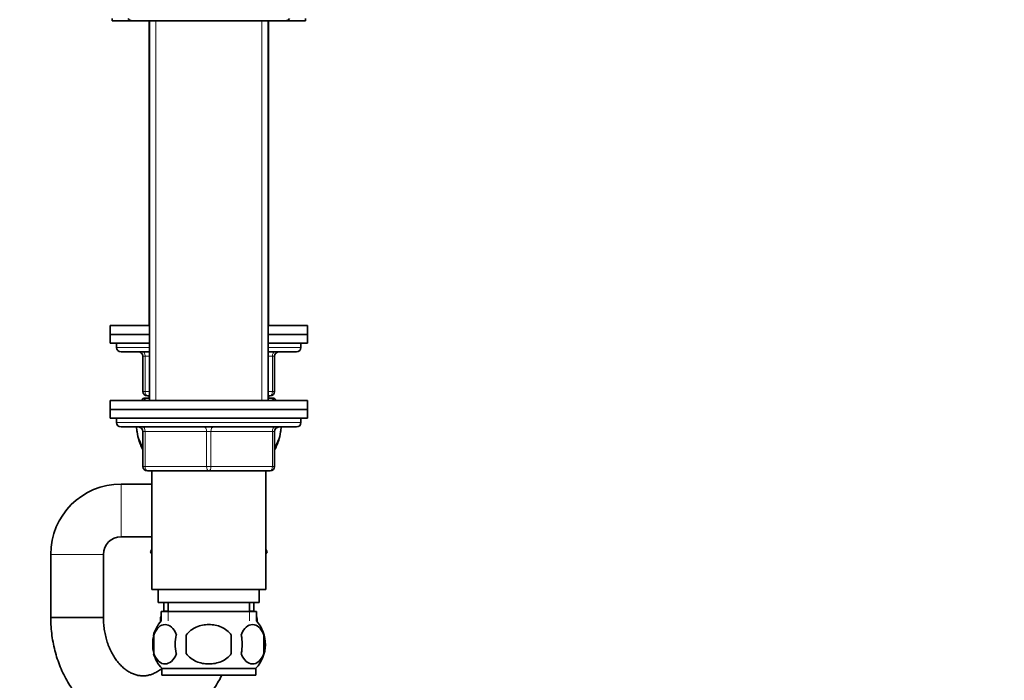
# Model space of a CAD drawing. Units: millimetres. Extents: x 0 to 1478, y 0 to 1758.
# Drawn here: x 1108 to 1332, y 1082 to 1232 of the extents above; entities that cross this region are included whole.
import ezdxf
from ezdxf import colors
from ezdxf.entities.mleader import LeaderData, LeaderLine
from ezdxf.math import Vec2, Vec3

# ---------------------------------------------------------------- set-up
doc = ezdxf.new("R2010")
doc.units = ezdxf.units.MM
doc.layers.add('DV4_Défaut', color=7, linetype='Continuous')
doc.layers.add('Défaut', color=7, linetype='Continuous')

# ---------------------------------------------------------------- blocks, each defined once
blk = doc.blocks.new('_DOT')
at = {"color": 0}
blk.add_line((0, 0), (-1, 0), dxfattribs=at)
at = {"color": 0, "const_width": 0.333}
blk.add_lwpolyline([(-0.1665, 0, 1), (0.1665, 0, 1)], format="xyb", close=True, dxfattribs=at)
blk = doc.blocks.new('SE3')
at = {"layer": 'DV4_Défaut', "color": 7, "linetype": 'Continuous', "lineweight": 35}
for p, q in [((1129, 1232.55), (1129, 1232.05)), ((1129, 1232.05), (1133.5, 1232.05)), ((1133.5, 1232.05), (1168.5, 1232.05)), ((1137.4, 1232.05), (1137.4, 1162.65)), ((1137.5, 1232.05), (1137.5, 1145.55)), ((1164.5, 1145.55), (1164.5, 1232.05)), ((1164.6, 1162.65), (1164.6, 1232.05)), ((1168.5, 1232.05), (1173, 1232.05)), ((1173, 1232.05), (1173, 1232.55)), ((1128.5, 1162.65), (1137.5, 1162.65)), ((1128.5, 1162.65), (1128.5, 1160.65)), ((1164.5, 1162.65), (1173.5, 1162.65)), ((1173.5, 1160.65), (1173.5, 1162.65)), ((1128.5, 1160.65), (1137.5, 1160.65)), ((1128.5, 1160.65), (1137.5, 1160.65)), ((1128.5, 1160.65), (1128.5, 1158.65)), ((1164.5, 1160.65), (1173.5, 1160.65)), ((1164.5, 1160.65), (1173.5, 1160.65)), ((1173.5, 1158.65), (1173.5, 1160.65)), ((1128.5, 1158.65), (1137.5, 1158.65)), ((1130, 1158.65), (1130, 1157.65)), ((1164.5, 1158.65), (1173.5, 1158.65)), ((1172, 1157.65), (1172, 1158.65)), ((1131, 1156.65), (1137.5, 1156.65)), ((1136, 1147.65), (1136, 1155.65)), ((1164.5, 1156.65), (1171, 1156.65)), ((1166, 1155.65), (1166, 1147.65)), ((1136.7, 1146.15), (1136.09, 1146.15)), ((1136.7, 1146.15), (1137.5, 1146.15)), ((1137.5, 1146.65), (1137, 1146.65)), ((1137.4, 1146.65), (1137.4, 1146.15)), ((1165, 1146.65), (1164.5, 1146.65)), ((1164.5, 1146.15), (1165.31, 1146.15)), ((1164.6, 1146.15), (1164.6, 1146.65)), ((1165.92, 1146.15), (1165.31, 1146.15)), ((1173.5, 1145.55), (1128.5, 1145.55)), ((1128.5, 1145.55), (1128.5, 1143.55)), ((1173.5, 1143.55), (1173.5, 1145.55)), ((1128.5, 1143.55), (1173.5, 1143.55)), ((1128.5, 1143.55), (1128.5, 1141.55)), ((1173.5, 1143.55), (1128.5, 1143.55)), ((1173.5, 1141.55), (1173.5, 1143.55)), ((1128.5, 1141.55), (1173.5, 1141.55)), ((1130, 1141.55), (1130, 1140.55)), ((1131, 1139.55), (1171, 1139.55)), ((1172, 1140.55), (1172, 1141.55)), ((1136, 1130.55), (1136, 1138.55)), ((1166, 1138.55), (1166, 1130.55)), ((1151, 1129.55), (1137, 1129.55)), ((1138, 1129.55), (1138, 1102.55)), ((1165, 1129.55), (1151, 1129.55)), ((1164, 1102.55), (1164, 1129.55)), ((1138, 1126.55), (1131, 1126.55)), ((1131, 1114.55), (1138, 1114.55)), ((1115, 1110.55), (1115, 1096.15)), ((1127, 1096.15), (1127, 1110.55)), ((1138, 1111.63), (1137.73, 1111.15)), ((1137.73, 1111.15), (1137.74, 1111.12)), ((1137.74, 1111.12), (1138, 1111.58)), ((1138, 1110.67), (1137.74, 1111.12)), ((1164, 1111.63), (1164.28, 1111.15)), ((1164.28, 1111.15), (1164, 1110.67)), ((1138, 1102.55), (1164, 1102.55)), ((1139.5, 1102.55), (1139.5, 1099.55)), ((1162.5, 1099.55), (1162.5, 1102.55)), ((1139.5, 1099.55), (1162.5, 1099.55)), ((1140.75, 1099.55), (1140.75, 1097.72)), ((1141.75, 1099.55), (1141.75, 1097.55)), ((1160.25, 1097.55), (1160.25, 1099.55)), ((1161.25, 1097.72), (1161.25, 1099.55)), ((1140.15, 1097.55), (1161.85, 1097.55)), ((1140.15, 1097.55), (1140.15, 1095.39)), ((1161.85, 1095.39), (1161.85, 1097.55)), ((1127, 1096.15), (1115, 1096.15)), ((1115, 1096.15), (1127, 1096.15)), ((1140, 1095.88), (1140, 1095.21)), ((1140.15, 1096.41), (1140.14, 1096.38)), ((1161.87, 1096.38), (1161.85, 1096.41)), ((1162, 1095.21), (1162, 1095.88)), ((1138.48, 1092.17), (1138.48, 1087.97)), ((1145.88, 1087.97), (1145.88, 1092.17)), ((1156.13, 1092.17), (1156.13, 1087.97)), ((1163.53, 1092.17), (1163.53, 1087.97)), ((1161.7, 1084.59), (1140.3, 1084.59)), ((1140.3, 1084.59), (1140.3, 1083.05)), ((1161.7, 1083.05), (1161.7, 1084.59)), ((1161.7, 1083.05), (1140.3, 1083.05))]:
    blk.add_line(p, q, dxfattribs=at)
at = {"layer": 'DV4_Défaut', "color": 7, "linetype": 'Continuous', "lineweight": 18}
for p, q in [((1138.95, 1232.05), (1138.95, 1145.55)), ((1138.95, 1162.65), (1138.95, 1232.05)), ((1163.06, 1232.05), (1163.06, 1145.55)), ((1163.06, 1162.65), (1163.06, 1232.05)), ((1130, 1157.65), (1137.5, 1157.65)), ((1164.5, 1157.65), (1172, 1157.65)), ((1136, 1155.65), (1136.5, 1155.65)), ((1137.5, 1155.65), (1136.5, 1155.65)), ((1136.5, 1155.65), (1136.5, 1147.65)), ((1165.5, 1155.65), (1164.5, 1155.65)), ((1165.5, 1155.65), (1166, 1155.65)), ((1165.5, 1147.65), (1165.5, 1155.65)), ((1136, 1147.65), (1136.5, 1147.65)), ((1136.5, 1147.65), (1137.5, 1147.65)), ((1138.95, 1146.15), (1138.95, 1146.65)), ((1163.06, 1146.15), (1163.06, 1146.65)), ((1164.5, 1147.65), (1165.5, 1147.65)), ((1165.5, 1147.65), (1166, 1147.65)), ((1172, 1140.55), (1130, 1140.55)), ((1136, 1138.55), (1136.5, 1138.55)), ((1136.5, 1138.55), (1136.5, 1130.55)), ((1150.5, 1138.55), (1136.5, 1138.55)), ((1150.5, 1138.55), (1151.5, 1138.55)), ((1150.5, 1130.55), (1150.5, 1138.55)), ((1165.5, 1138.55), (1151.5, 1138.55)), ((1151.5, 1138.55), (1151.5, 1130.55)), ((1166, 1138.55), (1165.5, 1138.55)), ((1165.5, 1130.55), (1165.5, 1138.55)), ((1136, 1130.55), (1136.5, 1130.55)), ((1136.5, 1130.55), (1150.5, 1130.55)), ((1150.5, 1130.55), (1151.5, 1130.55)), ((1151.5, 1130.55), (1165.5, 1130.55)), ((1165.5, 1130.55), (1166, 1130.55)), ((1131, 1114.55), (1131, 1126.55)), ((1127, 1110.55), (1115, 1110.55)), ((1140.75, 1097.72), (1141.75, 1097.72)), ((1141.74, 1097.55), (1141.74, 1095.39)), ((1160.25, 1097.72), (1161.25, 1097.72)), ((1160.27, 1097.55), (1160.27, 1095.39)), ((1140, 1095.88), (1140.15, 1095.88)), ((1140.14, 1096.38), (1140.15, 1096.38)), ((1161.85, 1096.38), (1161.87, 1096.38)), ((1161.85, 1095.88), (1162, 1095.88))]:
    blk.add_line(p, q, dxfattribs=at)
at = {"layer": 'DV4_Défaut', "color": 7, "linetype": 'Continuous', "lineweight": 35}
for centre, radius, start, end in [((1133.5, 1233.05), 1, 210, 270), ((1168.5, 1233.05), 1, 270, 330), ((1131, 1157.65), 1, 180, 270), ((1171, 1157.65), 1, 270, 0), ((1135, 1155.65), 1, 0, 90), ((1167, 1155.65), 1, 90, 180), ((1146.5, 1140.19), 12, 150.2345, 153.4837), ((1137, 1147.65), 1, 180, 270), ((1165, 1147.65), 1, 270, 0), ((1155.5, 1140.19), 12, 26.5163, 29.7655), ((1131, 1140.55), 1, 180, 270), ((1135, 1138.55), 1, 0, 90), ((1167, 1138.55), 1, 90, 180), ((1171, 1140.55), 1, 270, 0), ((1146.5, 1140.19), 12, 196.0243, 208.955), ((1155.5, 1140.19), 12, 331.045, 343.7999), ((1137, 1130.55), 1, 180, 270), ((1165, 1130.55), 1, 270, 0), ((1131, 1110.55), 16, 90, 180), ((1131, 1110.55), 4, 90, 180), ((1139.75, 1097.72), 1, 350.3873, 360), ((1162.25, 1097.72), 1, 180, 189.6127), ((1146.13, 1090.07), 8, 138.3656, 165.8766), ((1141, 1095.88), 1, 150, 180), ((1155.88, 1090.07), 8, 316.7732, 41.6344), ((1161, 1095.88), 1, 0, 30), ((1146.66, 1090.07), 8.44, 165.5825, 194.4175), ((1151.54, 1090.07), 8.21, 165.1718, 194.8282), ((1148.08, 1090.07), 10.53, 348.4935, 11.5065), ((1155.23, 1090.07), 8.56, 345.7954, 14.2046), ((1146.13, 1090.07), 8, 195.7854, 223.2268)]:
    blk.add_arc(centre, radius, start, end, dxfattribs=at)
at = {"layer": 'DV4_Défaut', "color": 7, "linetype": 'Continuous', "lineweight": 18}
for centre, major_axis, start_param, end_param in [((1136, 1155.65), (0, -1), 1.570796, 3.141593), ((1166, 1155.65), (0, 1), 0, 1.570796), ((1137, 1147.65), (0, 1), 1.570796, 3.141593), ((1165, 1147.65), (0, -1), 0, 1.570796), ((1136, 1138.55), (0, 1), 4.712389, 6.283185), ((1150, 1138.55), (0, 1), 4.712389, 6.283185), ((1152, 1138.55), (0, 1), 0, 1.570796), ((1166, 1138.55), (0, 1), 0, 1.570796), ((1137, 1130.55), (0, -1), 4.712389, 6.283185), ((1151, 1130.55), (0, -1), 4.712389, 6.283185), ((1151, 1130.55), (0, -1), 0, 1.570796), ((1165, 1130.55), (0, -1), 0, 1.570796)]:
    blk.add_ellipse(centre, major_axis=major_axis, ratio=0.5, start_param=start_param, end_param=end_param, dxfattribs=at)
at = {"layer": 'DV4_Défaut', "color": 7, "linetype": 'Continuous', "lineweight": 35}
for points in [[(1136.12, 1145.57), (1136.3, 1145.79), (1136.5, 1145.99), (1136.7, 1146.15)], [(1165.31, 1146.15), (1165.52, 1145.98), (1165.71, 1145.79), (1165.9, 1145.56)]]:
    blk.add_open_spline(points, degree=3, dxfattribs=at)
for points, knots in [([(1135.99, 1134.98), (1135.38, 1135.8), (1134.88, 1137.02), (1134.59, 1138.78), (1134.55, 1139.16), (1134.53, 1139.55)], [0, 0, 0, 0, 0.793362, 0.793362, 1, 1, 1, 1]), ([(1167.48, 1139.55), (1167.46, 1139.17), (1167.42, 1138.8), (1167.14, 1137.01), (1166.63, 1135.79), (1166.01, 1134.97)], [0, 0, 0, 0, 0.2021635, 0.2021635, 1, 1, 1, 1]), ([(1115, 1096.15), (1115.01, 1095.74), (1115.02, 1094.77), (1115.14, 1093.02), (1115.41, 1091.06), (1115.8, 1089.12), (1116.32, 1087.22), (1116.97, 1085.36), (1117.74, 1083.58), (1118.62, 1081.87), (1119.62, 1080.25), (1120.72, 1078.73), (1121.92, 1077.32), (1123.22, 1076.02), (1124.6, 1074.86), (1126.05, 1073.84), (1127.56, 1072.96), (1129.12, 1072.23), (1130.73, 1071.65), (1132.36, 1071.23), (1134.01, 1070.97), (1135.66, 1070.86), (1137.32, 1070.9), (1138.96, 1071.1), (1140.58, 1071.45), (1142.17, 1071.95), (1143.72, 1072.6), (1145.22, 1073.39), (1146.67, 1074.31), (1148.05, 1075.38), (1149.36, 1076.57), (1150.59, 1077.88), (1151.73, 1079.31), (1152.78, 1080.84), (1153.51, 1082.11), (1153.89, 1082.86), (1153.99, 1083.04)], [0, 0, 0, 0, 0.017613, 0.04882, 0.080054, 0.111311, 0.142589, 0.173884, 0.205186, 0.23648, 0.267745, 0.298951, 0.330066, 0.36105, 0.391867, 0.422484, 0.452875, 0.48303, 0.51295, 0.542654, 0.572171, 0.601544, 0.630825, 0.660063, 0.689301, 0.718597, 0.748, 0.777554, 0.807291, 0.837232, 0.867381, 0.897734, 0.928274, 0.958976, 0.989812, 1, 1, 1, 1]), ([(1140.31, 1084.58), (1140.25, 1084.53), (1139.93, 1084.27), (1139.34, 1083.86), (1138.53, 1083.43), (1137.71, 1083.12), (1136.86, 1082.92), (1135.98, 1082.86), (1135.1, 1082.93), (1134.24, 1083.13), (1133.4, 1083.46), (1132.56, 1083.93), (1131.72, 1084.54), (1130.93, 1085.27), (1130.18, 1086.11), (1129.5, 1087.07), (1128.88, 1088.13), (1128.33, 1089.28), (1127.87, 1090.51), (1127.5, 1091.81), (1127.23, 1093.16), (1127.06, 1094.51), (1127.01, 1095.55), (1127.01, 1096.05), (1127, 1096.15)], [0, 0, 0, 0, 0.010657, 0.057937, 0.106434, 0.156727, 0.209501, 0.265313, 0.323817, 0.376246, 0.425878, 0.478528, 0.528717, 0.577167, 0.624515, 0.671197, 0.717499, 0.763603, 0.809621, 0.85561, 0.901597, 0.947594, 0.991169, 1, 1, 1, 1]), ([(1138.48, 1092.17), (1138.76, 1093), (1139.17, 1093.59), (1140.06, 1094.37), (1140.55, 1094.55), (1141.54, 1094.55), (1142.02, 1094.37), (1142.92, 1093.6), (1143.33, 1093), (1143.61, 1092.17)], [0, 0, 0, 0, 0.25, 0.25, 0.5, 0.5, 0.75, 0.75, 1, 1, 1, 1]), ([(1145.88, 1092.17), (1146.43, 1093), (1147.25, 1093.6), (1149.06, 1094.37), (1150.03, 1094.55), (1152, 1094.55), (1152.97, 1094.37), (1154.76, 1093.59), (1155.58, 1092.99), (1156.13, 1092.17)], [0, 0, 0, 0, 0.25, 0.25, 0.5, 0.5, 0.75, 0.75, 1, 1, 1, 1]), ([(1163.53, 1092.17), (1163.25, 1093), (1162.84, 1093.59), (1161.95, 1094.37), (1161.46, 1094.55), (1160.47, 1094.55), (1159.98, 1094.37), (1159.09, 1093.6), (1158.68, 1093), (1158.4, 1092.17)], [0, 0, 0, 0, 0.25, 0.25, 0.5, 0.5, 0.75, 0.75, 1, 1, 1, 1]), ([(1143.61, 1087.97), (1143.33, 1087.15), (1142.93, 1086.55), (1142.03, 1085.78), (1141.54, 1085.59), (1140.55, 1085.59), (1140.07, 1085.77), (1139.17, 1086.55), (1138.76, 1087.15), (1138.48, 1087.97)], [0, 0, 0, 0, 0.25, 0.25, 0.5, 0.5, 0.75, 0.75, 1, 1, 1, 1]), ([(1156.13, 1087.97), (1155.58, 1087.16), (1154.75, 1086.54), (1152.96, 1085.77), (1151.98, 1085.59), (1150.03, 1085.59), (1149.05, 1085.77), (1147.25, 1086.55), (1146.42, 1087.16), (1145.88, 1087.97)], [0, 0, 0, 0, 0.25, 0.25, 0.5, 0.5, 0.75, 0.75, 1, 1, 1, 1]), ([(1158.4, 1087.97), (1158.68, 1087.15), (1159.08, 1086.55), (1159.98, 1085.78), (1160.47, 1085.59), (1161.46, 1085.59), (1161.94, 1085.77), (1162.84, 1086.55), (1163.25, 1087.15), (1163.53, 1087.97)], [0, 0, 0, 0, 0.25, 0.25, 0.5, 0.5, 0.75, 0.75, 1, 1, 1, 1])]:
    blk.add_open_spline(points, degree=3, knots=knots, dxfattribs=at)

msp = doc.modelspace()

# ---------------------------------------------------------------- block references
at = {"layer": 'Défaut'}
msp.add_blockref('SE3', (0, 0), dxfattribs=at)

# ---------------------------------------------------------------- leaders
at = {"layer": 'Défaut', "color": 7, "linetype": 'Continuous', "lineweight": 18}
ml = msp.add_multileader_mtext('Standard', dxfattribs=at)
ml.set_content('{\\pxsm0.9;\\fSolid Edge ISO|b1||i0||c0|p34;\\W1.;18/03/2020\\P}', color=256)
ml.set_leader_properties()
ml.set_arrow_properties(name='DOT')
ml.build(insert=Vec2(0, 0))
ml.multileader.update_dxf_attribs({"leader_type": 0, "dogleg_length": 0, "arrow_head_size": 12})
ctx = ml.context
ctx.base_point, ctx.char_height, ctx.arrow_head_size, ctx.landing_gap_size = Vec3(1390.41, 1750.71), 12, 12, 4.2
notes = []
notes.append((ctx, [(0, (0, 0, 0), (0, 0), (1, 0), 1, [])]))
ctx.mtext.insert = Vec3(1392.41, 1756.83)
for ctx, leaders in notes:
    for number, flags, end, landing, length, lines in leaders:
        leader = LeaderData()
        leader.index, (leader.has_last_leader_line, leader.has_dogleg_vector, leader.attachment_direction) = number, flags
        leader.last_leader_point, leader.dogleg_vector, leader.dogleg_length = Vec3(end), Vec3(landing), length
        for number, points, colour, breaks in lines:
            line = LeaderLine()
            line.index, line.vertices, line.color, line.breaks = number, Vec3.list(points), colors.encode_raw_color(colour), breaks
            leader.lines.append(line)
        ctx.leaders.append(leader)

doc.saveas('drawing.dxf')
